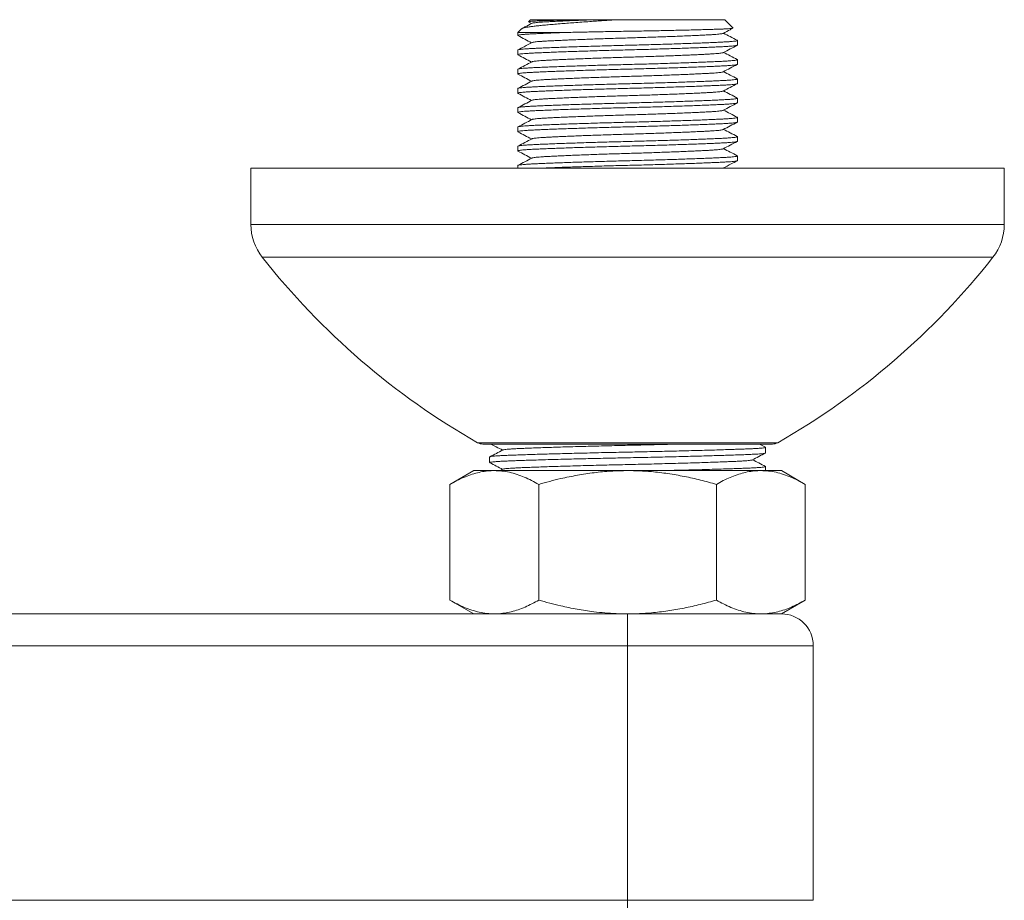
# Model space of a CAD drawing. Units: millimetres. Extents: x -4110 to 6237, y -3616 to 3643.
# Drawn here: x 1261 to 2189, y -626 to 204 of the extents above; entities that cross this region are included whole.
import ezdxf

# ---------------------------------------------------------------- set-up
doc = ezdxf.new("R2010")
doc.units = ezdxf.units.MM
doc.header["$LTSCALE"] = 10

msp = doc.modelspace()

# ---------------------------------------------------------------- linework, layer by layer
at = {"color": 7, "linetype": 'Continuous', "lineweight": 15}
for p, q in [((1734, 194.89), (1730.82, 191.71)), ((1742.82, 203.71), (1740.9, 201.8)), ((1740.93, 201.64), (1743.87, 200.11)), ((1786.97, 203.71), (1742.82, 203.71)), ((1925.82, 203.71), (1824.59, 203.71)), ((1933.71, 195.83), (1925.82, 203.71)), ((1730.82, 191.71), (1730.82, 188.86)), ((1777.67, 191.71), (1730.82, 191.71)), ((1937.82, 179.79), (1937.82, 184.15)), ((1730.82, 175.08), (1730.82, 170.72)), ((1937.82, 161.65), (1937.82, 166.01)), ((1730.82, 156.94), (1730.82, 152.58)), ((1937.82, 143.51), (1937.82, 147.87)), ((1730.82, 138.8), (1730.82, 134.44)), ((1730.82, 120.66), (1730.82, 116.3)), ((1937.82, 125.37), (1937.82, 129.73)), ((1937.82, 107.23), (1937.82, 111.59)), ((1730.82, 102.52), (1730.82, 98.16)), ((1937.82, 89.09), (1937.82, 93.45)), ((1730.82, 84.38), (1730.82, 80.02)), ((1937.82, 70.95), (1937.82, 75.31)), ((1730.82, 66.24), (1730.82, 63.71)), ((1479.32, 63.71), (1479.32, 10.69)), ((1479.32, 63.71), (2189.32, 63.71)), ((1925.43, 63.71), (1924.77, 64.06)), ((2189.32, 10.69), (2189.32, 63.71)), ((1697.82, -196.29), (1970.82, -196.29)), ((1964.19, -199.18), (1958.63, -196.29)), ((1964.32, -204.65), (1964.32, -199.32)), ((1704.32, -208.39), (1704.32, -213.72)), ((1689.32, -221.29), (1666.89, -234.24)), ((1708.75, -221.29), (1689.32, -221.29)), ((1834.32, -221.29), (1708.75, -221.29)), ((1716.77, -219.97), (1714.25, -221.29)), ((1959.89, -221.29), (1834.32, -221.29)), ((1979.32, -221.29), (1959.89, -221.29)), ((1964.32, -221.29), (1964.32, -217.46)), ((2001.75, -234.24), (1979.32, -221.29)), ((1666.89, -234.24), (1666.89, -343.34)), ((1750.6, -234.24), (1750.6, -343.34)), ((1918.04, -234.24), (1918.04, -343.34)), ((2001.75, -234.24), (2001.75, -343.34)), ((1666.89, -343.34), (1689.32, -356.29)), ((1979.32, -356.29), (2001.75, -343.34)), ((1123.37, -356.29), (1834.32, -356.29)), ((1959.89, -356.29), (1834.32, -356.29)), ((1834.32, -356.29), (1979.32, -356.29)), ((1979.32, -356.29), (1959.89, -356.29)), ((2009.32, -626.29), (2009.32, -386.29))]:
    msp.add_line(p, q, dxfattribs=at)
at = {"color": 8, "linetype": 'Continuous', "lineweight": 0}
for p, q in [((1479.32, 10.69), (2189.32, 10.69)), ((1490.04, -20.26), (2178.59, -20.26)), ((1692.86, -194.97), (1975.78, -194.97)), ((1834.32, -356.29), (1834.32, -386.29)), ((1834.32, -386.29), (1182.43, -386.29)), ((1834.32, -386.29), (1834.32, -626.29)), ((2009.32, -386.29), (1834.32, -386.29)), ((1194.32, -626.29), (1834.32, -626.29)), ((1834.32, -626.29), (2009.32, -626.29)), ((1834.32, -626.29), (1834.32, -653.94))]:
    msp.add_line(p, q, dxfattribs=at)
at = {"color": 7, "linetype": 'Continuous', "lineweight": 15}
for centre, radius, start, end in [((1529.32, 10.69), 50, 180, 218.23389), ((2139.32, 10.69), 50, 321.76611, 0), ((2039.89, 412.95), 700, 218.23389, 240.28063), ((1628.75, 412.95), 700, 299.71937, 321.76611), ((1697.82, -186.29), 10, 240.28063, 270), ((1970.82, -186.29), 10, 270, 299.71937), ((1979.32, -386.29), 30, 0, 90)]:
    msp.add_arc(centre, radius, start, end, dxfattribs=at)
for points, knots in [([(1734.04, 194.85), (1734.16, 194.98), (1734.47, 195.28), (1735.79, 195.76), (1737.85, 196.28), (1740.61, 196.8), (1744.06, 197.31), (1748.15, 197.81), (1752.83, 198.28), (1758.12, 198.78), (1764.04, 199.31), (1770.38, 199.84), (1776.98, 200.37), (1783.8, 200.9), (1791.02, 201.44), (1798.1, 201.95), (1804.88, 202.42), (1811.33, 202.85), (1817.91, 203.29), (1822.36, 203.57), (1824.59, 203.71)], [0, 0, 0, 0, 0.041941, 0.102939, 0.162215, 0.221491, 0.28249, 0.343488, 0.40279, 0.462086, 0.523335, 0.584583, 0.640526, 0.696468, 0.754058, 0.811649, 0.858267, 0.904885, 0.952443, 1, 1, 1, 1]), ([(1744.24, 200.3), (1742.03, 199.15), (1738.78, 197.45), (1735.53, 195.76), (1734.49, 195.22)], [0, 0, 0, 0, 0.680182, 1, 1, 1, 1]), ([(1786.97, 203.71), (1784.81, 203.66), (1780.48, 203.55), (1774.36, 203.38), (1768.58, 203.22), (1763.27, 203.06), (1758.5, 202.91), (1754.25, 202.76), (1750.51, 202.62), (1747.34, 202.46), (1744.79, 202.3), (1742.83, 202.14), (1741.54, 201.98), (1740.91, 201.85), (1740.93, 201.78), (1740.94, 201.76)], [0, 0, 0, 0, 0.080052, 0.160104, 0.242482, 0.32486, 0.404912, 0.484964, 0.567301, 0.649637, 0.730532, 0.811426, 0.894617, 0.977808, 1, 1, 1, 1]), ([(1805.07, 203.71), (1802.48, 203.62), (1797.28, 203.44), (1789.86, 203.16), (1782.79, 202.88), (1776.2, 202.6), (1770.19, 202.34), (1764.81, 202.08), (1760.09, 201.84), (1755.96, 201.61), (1752.4, 201.39), (1749.43, 201.15), (1747.05, 200.9), (1745.37, 200.64), (1744.45, 200.44), (1744.33, 200.32), (1744.31, 200.3)], [0, 0, 0, 0, 0.078063, 0.156493, 0.234957, 0.313121, 0.390658, 0.465284, 0.538754, 0.610827, 0.68297, 0.756501, 0.829834, 0.904018, 0.97878, 1, 1, 1, 1]), ([(1933.59, 195.69), (1933.55, 195.66), (1933.44, 195.57), (1932.47, 195.43), (1930.77, 195.27), (1928.36, 195.11), (1925.26, 194.96), (1921.5, 194.81), (1917.16, 194.67), (1912.27, 194.51), (1906.77, 194.36), (1900.73, 194.19), (1894.23, 194.03), (1887.25, 193.86), (1879.81, 193.69), (1872.04, 193.53), (1864.05, 193.36), (1855.85, 193.2), (1847.4, 193.04), (1838.85, 192.89), (1830.33, 192.75), (1821.83, 192.6), (1813.33, 192.45), (1805.3, 192.29), (1797.84, 192.14), (1790.92, 192), (1784.15, 191.86), (1779.83, 191.76), (1777.67, 191.71)], [0, 0, 0, 0, 0.020698, 0.060731, 0.099633, 0.138536, 0.178569, 0.218602, 0.257498, 0.296394, 0.336374, 0.376354, 0.41603, 0.455707, 0.496535, 0.537364, 0.577045, 0.616725, 0.657558, 0.698392, 0.738067, 0.777744, 0.818533, 0.859322, 0.894123, 0.928923, 0.964462, 1, 1, 1, 1]), ([(1805.07, 203.71), (1803.52, 203.71), (1800.42, 203.71), (1795.85, 203.71), (1791.35, 203.71), (1788.43, 203.71), (1786.97, 203.71)], [0, 0, 0, 0, 0.2485704, 0.4971407, 0.7485699, 1, 1, 1, 1]), ([(1824.59, 203.71), (1822.87, 203.71), (1818.69, 203.71), (1812.13, 203.71), (1807.43, 203.71), (1805.07, 203.71)], [0, 0, 0, 0, 0.257264, 0.627294, 1, 1, 1, 1]), ([(1924.4, 190.85), (1926.61, 192), (1929.68, 193.6), (1932.75, 195.2), (1933.61, 195.65)], [0, 0, 0, 0, 0.7199822, 1, 1, 1, 1]), ([(1777.67, 191.71), (1775.66, 191.64), (1771.64, 191.5), (1766.02, 191.29), (1760.29, 191.07), (1754.62, 190.83), (1749.2, 190.59), (1744.47, 190.36), (1740.39, 190.14), (1736.98, 189.9), (1734.26, 189.65), (1732.28, 189.39), (1731.11, 189.12), (1730.67, 188.89), (1730.96, 188.75), (1731.08, 188.69)], [0, 0, 0, 0, 0.067459, 0.134618, 0.201314, 0.285232, 0.367851, 0.4489, 0.530028, 0.612714, 0.695179, 0.7786, 0.862669, 0.947068, 1, 1, 1, 1]), ([(1730.98, 188.69), (1733.19, 187.54), (1737.48, 185.3), (1741.78, 183.06), (1743.87, 181.97)], [0, 0, 0, 0, 0.5143376, 1, 1, 1, 1]), ([(1924.33, 190.85), (1924.3, 190.82), (1924.17, 190.7), (1923.22, 190.5), (1921.48, 190.24), (1919.03, 189.98), (1916.02, 189.74), (1912.47, 189.52), (1908.39, 189.3), (1903.73, 189.06), (1898.46, 188.81), (1892.6, 188.55), (1886.2, 188.28), (1879.34, 188.01), (1872.13, 187.74), (1864.69, 187.47), (1857.11, 187.21), (1849.5, 186.96), (1841.89, 186.73), (1834.27, 186.5), (1826.61, 186.28), (1818.86, 186.03), (1811.11, 185.78), (1803.45, 185.52), (1796.03, 185.25), (1788.92, 184.98), (1782.21, 184.72), (1775.93, 184.45), (1770.11, 184.19), (1764.81, 183.94), (1760.09, 183.7), (1755.96, 183.47), (1752.4, 183.25), (1749.43, 183.01), (1747.05, 182.76), (1745.37, 182.5), (1744.46, 182.3), (1744.33, 182.18), (1744.31, 182.16)], [0, 0, 0, 0, 0.008855, 0.03858, 0.068067, 0.097204, 0.125887, 0.153526, 0.181199, 0.209395, 0.238025, 0.267519, 0.297248, 0.327095, 0.356939, 0.38666, 0.415617, 0.444235, 0.472417, 0.500072, 0.528235, 0.556942, 0.586098, 0.615599, 0.645332, 0.674648, 0.70396, 0.733154, 0.762119, 0.791266, 0.819961, 0.84811, 0.876287, 0.905006, 0.933648, 0.962622, 0.991821, 1, 1, 1, 1]), ([(1937.66, 184.32), (1935.45, 185.47), (1931.15, 187.71), (1926.86, 189.95), (1924.77, 191.04)], [0, 0, 0, 0, 0.514249, 1, 1, 1, 1]), ([(1937.82, 179.79), (1937.74, 179.7), (1937.58, 179.52), (1936.28, 179.25), (1934.25, 178.99), (1931.46, 178.73), (1928, 178.49), (1923.93, 178.27), (1919.25, 178.05), (1913.91, 177.81), (1907.87, 177.56), (1901.15, 177.3), (1893.8, 177.03), (1885.95, 176.76), (1877.68, 176.49), (1869.14, 176.22), (1860.45, 175.96), (1851.73, 175.71), (1843, 175.48), (1834.27, 175.25), (1825.47, 175.03), (1816.59, 174.78), (1807.71, 174.53), (1798.93, 174.27), (1790.41, 174), (1782.26, 173.73), (1774.57, 173.47), (1767.37, 173.2), (1760.69, 172.94), (1754.62, 172.69), (1749.2, 172.45), (1744.47, 172.22), (1740.39, 172), (1736.98, 171.76), (1734.26, 171.51), (1732.28, 171.25), (1731.11, 170.98), (1730.67, 170.75), (1730.96, 170.61), (1731.08, 170.55)], [0, 0, 0, 0, 0.028143, 0.056173, 0.083978, 0.111453, 0.138501, 0.164563, 0.190658, 0.217247, 0.244244, 0.272056, 0.300089, 0.328234, 0.356375, 0.384401, 0.411706, 0.438692, 0.465267, 0.491345, 0.517903, 0.544972, 0.572466, 0.600284, 0.628321, 0.655965, 0.683605, 0.711134, 0.738447, 0.765931, 0.79299, 0.819534, 0.846105, 0.873186, 0.900194, 0.927515, 0.955049, 0.982691, 1, 1, 1, 1]), ([(1730.82, 175.08), (1730.9, 175.17), (1731.06, 175.35), (1732.35, 175.62), (1734.38, 175.88), (1737.18, 176.13), (1740.64, 176.37), (1744.71, 176.6), (1749.39, 176.82), (1754.73, 177.06), (1760.77, 177.31), (1767.49, 177.57), (1774.84, 177.84), (1782.69, 178.11), (1790.96, 178.38), (1799.5, 178.65), (1808.18, 178.9), (1816.91, 179.15), (1825.64, 179.39), (1834.37, 179.61), (1843.16, 179.84), (1852.05, 180.08), (1860.93, 180.33), (1869.71, 180.6), (1878.23, 180.86), (1886.38, 181.13), (1894.07, 181.4), (1901.27, 181.66), (1907.95, 181.92), (1914.02, 182.17), (1919.43, 182.42), (1924.17, 182.64), (1928.25, 182.87), (1931.66, 183.11), (1934.37, 183.36), (1936.35, 183.62), (1937.53, 183.88), (1937.97, 184.11), (1937.68, 184.26), (1937.56, 184.32)], [0, 0, 0, 0, 0.028143, 0.056173, 0.083978, 0.111454, 0.138501, 0.164564, 0.190659, 0.217247, 0.244244, 0.272056, 0.30009, 0.328235, 0.356377, 0.384402, 0.411707, 0.438693, 0.465268, 0.491347, 0.517904, 0.544974, 0.572467, 0.600286, 0.628324, 0.655967, 0.683607, 0.711136, 0.738449, 0.765934, 0.792992, 0.819537, 0.846107, 0.873188, 0.900197, 0.927518, 0.955052, 0.982694, 1, 1, 1, 1]), ([(1744.24, 182.16), (1741.75, 180.86), (1737.33, 178.56), (1732.91, 176.25), (1730.98, 175.25)], [0, 0, 0, 0, 0.562502, 1, 1, 1, 1]), ([(1924.4, 172.71), (1926.61, 173.86), (1931.03, 176.16), (1935.45, 178.47), (1937.66, 179.62)], [0, 0, 0, 0, 0.499946, 1, 1, 1, 1]), ([(1730.98, 170.55), (1733.19, 169.4), (1737.48, 167.16), (1741.78, 164.92), (1743.87, 163.83)], [0, 0, 0, 0, 0.514315, 1, 1, 1, 1]), ([(1924.33, 172.71), (1924.3, 172.68), (1924.17, 172.56), (1923.22, 172.36), (1921.48, 172.1), (1919.03, 171.84), (1916.02, 171.6), (1912.47, 171.38), (1908.39, 171.16), (1903.73, 170.92), (1898.46, 170.67), (1892.6, 170.41), (1886.2, 170.14), (1879.34, 169.87), (1872.13, 169.6), (1864.69, 169.33), (1857.11, 169.07), (1849.5, 168.82), (1841.89, 168.59), (1834.27, 168.36), (1826.61, 168.14), (1818.86, 167.89), (1811.11, 167.64), (1803.45, 167.38), (1796.03, 167.11), (1788.92, 166.84), (1782.21, 166.58), (1775.93, 166.31), (1770.11, 166.05), (1764.81, 165.8), (1760.09, 165.56), (1755.96, 165.33), (1752.4, 165.11), (1749.43, 164.87), (1747.05, 164.62), (1745.37, 164.36), (1744.46, 164.16), (1744.34, 164.05), (1744.31, 164.02)], [0, 0, 0, 0, 0.00892, 0.038652, 0.068147, 0.097291, 0.125981, 0.153627, 0.181307, 0.20951, 0.238147, 0.267649, 0.297385, 0.32724, 0.357092, 0.38682, 0.415784, 0.444409, 0.472598, 0.50026, 0.528431, 0.557145, 0.586308, 0.615816, 0.645557, 0.67488, 0.7042, 0.733401, 0.762374, 0.791528, 0.82023, 0.848386, 0.876571, 0.905296, 0.933945, 0.962927, 0.992133, 1, 1, 1, 1]), ([(1937.69, 166.16), (1935.48, 167.31), (1931.17, 169.56), (1926.87, 171.8), (1924.77, 172.9)], [0, 0, 0, 0, 0.513238, 1, 1, 1, 1]), ([(1937.82, 161.65), (1937.74, 161.56), (1937.58, 161.38), (1936.28, 161.11), (1934.25, 160.85), (1931.46, 160.59), (1928, 160.35), (1923.93, 160.13), (1919.25, 159.91), (1913.91, 159.67), (1907.87, 159.42), (1901.15, 159.16), (1893.8, 158.89), (1885.95, 158.62), (1877.68, 158.35), (1869.14, 158.08), (1860.45, 157.82), (1851.73, 157.57), (1843, 157.34), (1834.27, 157.11), (1825.47, 156.89), (1816.59, 156.64), (1807.71, 156.39), (1798.93, 156.13), (1790.41, 155.86), (1782.26, 155.59), (1774.57, 155.33), (1767.37, 155.06), (1760.69, 154.8), (1754.62, 154.55), (1749.2, 154.31), (1744.47, 154.08), (1740.39, 153.86), (1736.98, 153.62), (1734.26, 153.37), (1732.28, 153.11), (1731.11, 152.84), (1730.67, 152.61), (1730.96, 152.47), (1731.08, 152.41)], [0, 0, 0, 0, 0.028144, 0.056174, 0.083979, 0.111455, 0.138502, 0.164566, 0.190661, 0.217249, 0.244247, 0.272059, 0.300093, 0.328238, 0.35638, 0.384406, 0.411711, 0.438698, 0.465273, 0.491352, 0.51791, 0.54498, 0.572473, 0.600292, 0.62833, 0.655973, 0.683614, 0.711143, 0.738457, 0.765941, 0.793, 0.819545, 0.846116, 0.873197, 0.900206, 0.927528, 0.955062, 0.982704, 1, 1, 1, 1]), ([(1730.82, 156.94), (1730.9, 157.03), (1731.06, 157.21), (1732.35, 157.48), (1734.38, 157.74), (1737.18, 157.99), (1740.64, 158.23), (1744.71, 158.46), (1749.39, 158.68), (1754.73, 158.92), (1760.77, 159.17), (1767.49, 159.43), (1774.84, 159.7), (1782.69, 159.97), (1790.96, 160.24), (1799.5, 160.51), (1808.18, 160.76), (1816.91, 161.01), (1825.64, 161.25), (1834.37, 161.47), (1843.16, 161.7), (1852.05, 161.94), (1860.93, 162.19), (1869.71, 162.46), (1878.23, 162.72), (1886.38, 162.99), (1894.07, 163.26), (1901.27, 163.52), (1907.95, 163.78), (1914.02, 164.03), (1919.43, 164.28), (1924.17, 164.5), (1928.25, 164.73), (1931.66, 164.97), (1934.37, 165.22), (1936.35, 165.48), (1937.53, 165.74), (1937.97, 165.97), (1937.69, 166.11), (1937.58, 166.16)], [0, 0, 0, 0, 0.028184, 0.056255, 0.0841, 0.111616, 0.138702, 0.164803, 0.190936, 0.217563, 0.2446, 0.272452, 0.300526, 0.328712, 0.356895, 0.384961, 0.412306, 0.439331, 0.465945, 0.492061, 0.518657, 0.545766, 0.5733, 0.601159, 0.629237, 0.65692, 0.684601, 0.71217, 0.739523, 0.767047, 0.794145, 0.820728, 0.847338, 0.874458, 0.901506, 0.928867, 0.956441, 0.984123, 1, 1, 1, 1]), ([(1744.24, 164.02), (1742.03, 162.87), (1737.61, 160.57), (1733.2, 158.26), (1730.99, 157.11)], [0, 0, 0, 0, 0.499955, 1, 1, 1, 1]), ([(1924.41, 154.57), (1926.61, 155.72), (1931.03, 158.02), (1935.45, 160.33), (1937.66, 161.48)], [0, 0, 0, 0, 0.4999512, 1, 1, 1, 1]), ([(1730.98, 152.41), (1733.19, 151.26), (1737.48, 149.02), (1741.78, 146.78), (1743.87, 145.69)], [0, 0, 0, 0, 0.514296, 1, 1, 1, 1]), ([(1924.33, 154.57), (1924.3, 154.54), (1924.17, 154.42), (1923.22, 154.22), (1921.48, 153.96), (1919.03, 153.7), (1916.02, 153.46), (1912.47, 153.24), (1908.39, 153.02), (1903.73, 152.78), (1898.46, 152.53), (1892.6, 152.27), (1886.2, 152), (1879.34, 151.73), (1872.13, 151.46), (1864.69, 151.19), (1857.11, 150.93), (1849.5, 150.68), (1841.89, 150.45), (1834.27, 150.22), (1826.61, 150), (1818.86, 149.75), (1811.11, 149.5), (1803.45, 149.24), (1796.03, 148.97), (1788.92, 148.7), (1782.21, 148.44), (1775.93, 148.17), (1770.11, 147.91), (1764.81, 147.66), (1760.09, 147.42), (1755.96, 147.19), (1752.4, 146.97), (1749.43, 146.73), (1747.05, 146.48), (1745.37, 146.22), (1744.46, 146.02), (1744.34, 145.91), (1744.31, 145.88)], [0, 0, 0, 0, 0.008961, 0.038696, 0.068193, 0.097339, 0.126032, 0.15368, 0.181362, 0.209568, 0.238207, 0.267711, 0.29745, 0.327308, 0.357162, 0.386893, 0.415859, 0.444487, 0.472678, 0.500342, 0.528515, 0.557231, 0.586397, 0.615908, 0.645652, 0.674977, 0.704299, 0.733503, 0.762478, 0.791634, 0.820339, 0.848498, 0.876684, 0.905412, 0.934064, 0.963047, 0.992257, 1, 1, 1, 1]), ([(1937.68, 148.02), (1935.47, 149.17), (1931.17, 151.42), (1926.86, 153.66), (1924.77, 154.76)], [0, 0, 0, 0, 0.513284, 1, 1, 1, 1]), ([(1937.82, 143.51), (1937.74, 143.42), (1937.58, 143.24), (1936.28, 142.97), (1934.25, 142.71), (1931.46, 142.45), (1928, 142.21), (1923.93, 141.99), (1919.25, 141.77), (1913.91, 141.53), (1907.87, 141.28), (1901.15, 141.02), (1893.8, 140.75), (1885.95, 140.48), (1877.68, 140.21), (1869.14, 139.94), (1860.45, 139.68), (1851.73, 139.43), (1843, 139.2), (1834.27, 138.97), (1825.47, 138.75), (1816.59, 138.5), (1807.71, 138.25), (1798.93, 137.99), (1790.41, 137.72), (1782.26, 137.45), (1774.57, 137.19), (1767.37, 136.92), (1760.69, 136.66), (1754.62, 136.41), (1749.2, 136.17), (1744.47, 135.94), (1740.39, 135.72), (1736.98, 135.48), (1734.26, 135.23), (1732.28, 134.97), (1731.11, 134.7), (1730.67, 134.47), (1730.96, 134.33), (1731.08, 134.27)], [0, 0, 0, 0, 0.028143, 0.056173, 0.083979, 0.111454, 0.138502, 0.164565, 0.19066, 0.217249, 0.244246, 0.272059, 0.300093, 0.328237, 0.356379, 0.384405, 0.41171, 0.438697, 0.465272, 0.491351, 0.517908, 0.544978, 0.572472, 0.600291, 0.628328, 0.655972, 0.683612, 0.711142, 0.738455, 0.76594, 0.792999, 0.819543, 0.846114, 0.873195, 0.900204, 0.927525, 0.95506, 0.982702, 1, 1, 1, 1]), ([(1730.82, 138.8), (1730.9, 138.89), (1731.06, 139.07), (1732.35, 139.34), (1734.38, 139.6), (1737.18, 139.85), (1740.64, 140.09), (1744.71, 140.32), (1749.39, 140.54), (1754.73, 140.78), (1760.77, 141.03), (1767.49, 141.29), (1774.84, 141.56), (1782.69, 141.83), (1790.96, 142.1), (1799.5, 142.37), (1808.18, 142.62), (1816.91, 142.87), (1825.64, 143.11), (1834.37, 143.33), (1843.16, 143.56), (1852.05, 143.8), (1860.93, 144.05), (1869.71, 144.32), (1878.23, 144.58), (1886.38, 144.85), (1894.07, 145.12), (1901.27, 145.38), (1907.95, 145.64), (1914.02, 145.89), (1919.43, 146.14), (1924.17, 146.36), (1928.25, 146.59), (1931.66, 146.83), (1934.37, 147.08), (1936.35, 147.34), (1937.53, 147.6), (1937.97, 147.83), (1937.69, 147.97), (1937.58, 148.02)], [0, 0, 0, 0, 0.02818, 0.056247, 0.084089, 0.111601, 0.138684, 0.164781, 0.19091, 0.217534, 0.244567, 0.272415, 0.300486, 0.328667, 0.356847, 0.384909, 0.41225, 0.439272, 0.465882, 0.491995, 0.518587, 0.545693, 0.573222, 0.601078, 0.629152, 0.656832, 0.684508, 0.712074, 0.739423, 0.766944, 0.794038, 0.820618, 0.847223, 0.87434, 0.901384, 0.928741, 0.956312, 0.98399, 1, 1, 1, 1]), ([(1744.25, 145.88), (1742.04, 144.73), (1737.62, 142.43), (1733.2, 140.12), (1730.99, 138.97)], [0, 0, 0, 0, 0.499948, 1, 1, 1, 1]), ([(1924.41, 136.43), (1926.61, 137.58), (1931.03, 139.89), (1935.45, 142.19), (1937.66, 143.34)], [0, 0, 0, 0, 0.499955, 1, 1, 1, 1]), ([(1730.98, 134.27), (1733.19, 133.12), (1737.48, 130.88), (1741.78, 128.64), (1743.87, 127.55)], [0, 0, 0, 0, 0.514287, 1, 1, 1, 1]), ([(1924.33, 136.43), (1924.3, 136.4), (1924.17, 136.28), (1923.22, 136.08), (1921.48, 135.82), (1919.03, 135.56), (1916.02, 135.32), (1912.47, 135.1), (1908.39, 134.88), (1903.73, 134.64), (1898.46, 134.39), (1892.6, 134.13), (1886.2, 133.86), (1879.34, 133.59), (1872.13, 133.32), (1864.69, 133.05), (1857.11, 132.79), (1849.5, 132.54), (1841.89, 132.31), (1834.27, 132.08), (1826.61, 131.86), (1818.86, 131.61), (1811.11, 131.36), (1803.45, 131.1), (1796.03, 130.83), (1788.92, 130.56), (1782.21, 130.3), (1775.93, 130.03), (1770.11, 129.77), (1764.81, 129.52), (1760.09, 129.28), (1755.96, 129.05), (1752.4, 128.83), (1749.43, 128.59), (1747.05, 128.34), (1745.37, 128.08), (1744.46, 127.88), (1744.34, 127.77), (1744.31, 127.74)], [0, 0, 0, 0, 0.008973, 0.038701, 0.06819, 0.097329, 0.126015, 0.153656, 0.181331, 0.209529, 0.238161, 0.267658, 0.29739, 0.327239, 0.357086, 0.386809, 0.415768, 0.444389, 0.472573, 0.50023, 0.528396, 0.557105, 0.586263, 0.615767, 0.645503, 0.674821, 0.704135, 0.733332, 0.762299, 0.791448, 0.820145, 0.848297, 0.876476, 0.905197, 0.933842, 0.962818, 0.99202, 1, 1, 1, 1]), ([(1937.68, 129.89), (1935.47, 131.04), (1931.17, 133.28), (1926.86, 135.53), (1924.77, 136.62)], [0, 0, 0, 0, 0.513524, 1, 1, 1, 1]), ([(1937.82, 125.37), (1937.74, 125.28), (1937.58, 125.1), (1936.28, 124.83), (1934.25, 124.57), (1931.46, 124.31), (1928, 124.07), (1923.93, 123.85), (1919.25, 123.63), (1913.91, 123.39), (1907.87, 123.14), (1901.15, 122.88), (1893.8, 122.61), (1885.95, 122.34), (1877.68, 122.07), (1869.14, 121.8), (1860.45, 121.54), (1851.73, 121.29), (1843, 121.06), (1834.27, 120.83), (1825.47, 120.61), (1816.59, 120.36), (1807.71, 120.11), (1798.93, 119.85), (1790.41, 119.58), (1782.26, 119.31), (1774.57, 119.05), (1767.37, 118.78), (1760.69, 118.52), (1754.62, 118.27), (1749.2, 118.03), (1744.47, 117.8), (1740.39, 117.58), (1736.98, 117.34), (1734.26, 117.09), (1732.28, 116.83), (1731.11, 116.56), (1730.67, 116.33), (1730.96, 116.19), (1731.08, 116.13)], [0, 0, 0, 0, 0.028143, 0.056172, 0.083977, 0.111452, 0.138499, 0.164562, 0.190656, 0.217244, 0.244241, 0.272053, 0.300086, 0.32823, 0.356372, 0.384397, 0.411702, 0.438688, 0.465262, 0.49134, 0.517898, 0.544967, 0.57246, 0.600278, 0.628315, 0.655958, 0.683598, 0.711127, 0.73844, 0.765924, 0.792982, 0.819526, 0.846096, 0.873177, 0.900185, 0.927506, 0.95504, 0.982681, 1, 1, 1, 1]), ([(1730.82, 120.66), (1730.9, 120.75), (1731.06, 120.93), (1732.35, 121.2), (1734.38, 121.46), (1737.18, 121.71), (1740.64, 121.95), (1744.71, 122.18), (1749.39, 122.4), (1754.73, 122.64), (1760.77, 122.89), (1767.49, 123.15), (1774.84, 123.42), (1782.69, 123.69), (1790.96, 123.96), (1799.5, 124.23), (1808.18, 124.48), (1816.91, 124.73), (1825.64, 124.97), (1834.37, 125.19), (1843.16, 125.42), (1852.05, 125.66), (1860.93, 125.91), (1869.71, 126.18), (1878.23, 126.44), (1886.38, 126.71), (1894.07, 126.98), (1901.27, 127.24), (1907.95, 127.5), (1914.02, 127.75), (1919.43, 128), (1924.17, 128.22), (1928.25, 128.45), (1931.66, 128.69), (1934.37, 128.94), (1936.35, 129.2), (1937.53, 129.46), (1937.97, 129.69), (1937.68, 129.83), (1937.58, 129.89)], [0, 0, 0, 0, 0.028169, 0.056223, 0.084054, 0.111554, 0.138626, 0.164712, 0.19083, 0.217442, 0.244464, 0.272301, 0.30036, 0.32853, 0.356697, 0.384748, 0.412077, 0.439088, 0.465686, 0.491789, 0.51837, 0.545464, 0.572982, 0.600826, 0.628888, 0.656556, 0.684221, 0.711775, 0.739113, 0.766622, 0.793705, 0.820274, 0.846868, 0.873973, 0.901006, 0.928352, 0.955911, 0.983577, 1, 1, 1, 1]), ([(1744.24, 127.74), (1742.03, 126.59), (1737.61, 124.28), (1733.19, 121.98), (1730.98, 120.83)], [0, 0, 0, 0, 0.499951, 1, 1, 1, 1]), ([(1924.41, 118.29), (1926.61, 119.44), (1931.03, 121.74), (1935.45, 124.05), (1937.66, 125.2)], [0, 0, 0, 0, 0.499952, 1, 1, 1, 1]), ([(1730.82, 102.52), (1730.9, 102.61), (1731.06, 102.79), (1732.35, 103.06), (1734.38, 103.32), (1737.18, 103.57), (1740.64, 103.81), (1744.71, 104.04), (1749.39, 104.26), (1754.73, 104.5), (1760.77, 104.75), (1767.49, 105.01), (1774.84, 105.28), (1782.69, 105.55), (1790.96, 105.82), (1799.5, 106.09), (1808.18, 106.34), (1816.91, 106.59), (1825.64, 106.83), (1834.37, 107.05), (1843.16, 107.28), (1852.05, 107.52), (1860.93, 107.77), (1869.71, 108.04), (1878.23, 108.3), (1886.38, 108.57), (1894.07, 108.84), (1901.27, 109.1), (1907.95, 109.36), (1914.02, 109.61), (1919.43, 109.86), (1924.17, 110.08), (1928.25, 110.31), (1931.66, 110.55), (1934.37, 110.8), (1936.35, 111.06), (1937.53, 111.32), (1937.97, 111.55), (1937.68, 111.7), (1937.56, 111.75)], [0, 0, 0, 0, 0.028149, 0.056184, 0.083994, 0.111475, 0.138527, 0.164595, 0.190695, 0.217288, 0.244291, 0.272108, 0.300147, 0.328297, 0.356444, 0.384475, 0.411785, 0.438776, 0.465356, 0.49144, 0.518002, 0.545077, 0.572575, 0.600399, 0.628442, 0.65609, 0.683736, 0.71127, 0.738589, 0.766078, 0.793142, 0.819691, 0.846267, 0.873353, 0.900367, 0.927693, 0.955232, 0.982879, 1, 1, 1, 1]), ([(1730.98, 116.13), (1733.19, 114.98), (1737.48, 112.74), (1741.78, 110.5), (1743.87, 109.41)], [0, 0, 0, 0, 0.514294, 1, 1, 1, 1]), ([(1924.33, 118.29), (1924.3, 118.26), (1924.17, 118.14), (1923.22, 117.94), (1921.48, 117.68), (1919.03, 117.42), (1916.02, 117.18), (1912.47, 116.96), (1908.39, 116.74), (1903.73, 116.5), (1898.46, 116.25), (1892.6, 115.99), (1886.2, 115.72), (1879.34, 115.45), (1872.13, 115.18), (1864.69, 114.91), (1857.11, 114.65), (1849.5, 114.4), (1841.89, 114.17), (1834.27, 113.94), (1826.61, 113.72), (1818.86, 113.47), (1811.11, 113.22), (1803.45, 112.96), (1796.03, 112.69), (1788.92, 112.42), (1782.21, 112.16), (1775.93, 111.89), (1770.11, 111.63), (1764.81, 111.38), (1760.09, 111.14), (1755.96, 110.91), (1752.4, 110.69), (1749.43, 110.45), (1747.05, 110.2), (1745.37, 109.94), (1744.46, 109.74), (1744.34, 109.63), (1744.31, 109.6)], [0, 0, 0, 0, 0.00896, 0.038685, 0.068172, 0.097309, 0.125992, 0.153631, 0.181304, 0.2095, 0.238131, 0.267625, 0.297354, 0.327202, 0.357046, 0.386767, 0.415724, 0.444342, 0.472524, 0.500179, 0.528343, 0.55705, 0.586206, 0.615707, 0.645441, 0.674757, 0.704069, 0.733263, 0.762229, 0.791375, 0.820071, 0.84822, 0.876397, 0.905116, 0.933758, 0.962732, 0.991932, 1, 1, 1, 1]), ([(1937.66, 111.75), (1935.46, 112.91), (1931.16, 115.15), (1926.86, 117.39), (1924.77, 118.48)], [0, 0, 0, 0, 0.513986, 1, 1, 1, 1]), ([(1937.82, 107.23), (1937.74, 107.14), (1937.58, 106.96), (1936.28, 106.69), (1934.25, 106.43), (1931.46, 106.17), (1928, 105.93), (1923.93, 105.71), (1919.25, 105.49), (1913.91, 105.25), (1907.87, 105), (1901.15, 104.74), (1893.8, 104.47), (1885.95, 104.2), (1877.68, 103.93), (1869.14, 103.66), (1860.45, 103.4), (1851.73, 103.15), (1843, 102.92), (1834.27, 102.69), (1825.47, 102.47), (1816.59, 102.22), (1807.71, 101.97), (1798.93, 101.71), (1790.41, 101.44), (1782.26, 101.17), (1774.57, 100.91), (1767.37, 100.64), (1760.69, 100.38), (1754.62, 100.13), (1749.2, 99.89), (1744.47, 99.66), (1740.39, 99.44), (1736.98, 99.2), (1734.26, 98.95), (1732.28, 98.69), (1731.11, 98.42), (1730.67, 98.19), (1730.96, 98.05), (1731.08, 97.99)], [0, 0, 0, 0, 0.028142, 0.05617, 0.083974, 0.111447, 0.138493, 0.164555, 0.190649, 0.217235, 0.244231, 0.272042, 0.300074, 0.328217, 0.356357, 0.384381, 0.411685, 0.43867, 0.465243, 0.49132, 0.517876, 0.544944, 0.572436, 0.600253, 0.628289, 0.655931, 0.683569, 0.711097, 0.738409, 0.765892, 0.792949, 0.819492, 0.846061, 0.873141, 0.900148, 0.927468, 0.955, 0.98264, 1, 1, 1, 1]), ([(1744.24, 109.6), (1742.03, 108.45), (1737.61, 106.14), (1733.19, 103.84), (1730.98, 102.69)], [0, 0, 0, 0, 0.499948, 1, 1, 1, 1]), ([(1924.4, 100.15), (1926.61, 101.3), (1931.03, 103.6), (1935.45, 105.91), (1937.66, 107.06)], [0, 0, 0, 0, 0.499954, 1, 1, 1, 1]), ([(1730.82, 84.38), (1730.9, 84.47), (1731.06, 84.65), (1732.35, 84.92), (1734.38, 85.18), (1737.18, 85.43), (1740.64, 85.67), (1744.71, 85.9), (1749.39, 86.12), (1754.73, 86.36), (1760.77, 86.61), (1767.49, 86.87), (1774.84, 87.14), (1782.69, 87.41), (1790.96, 87.68), (1799.5, 87.95), (1808.18, 88.2), (1816.91, 88.45), (1825.64, 88.69), (1834.37, 88.91), (1843.16, 89.14), (1852.05, 89.38), (1860.93, 89.64), (1869.71, 89.9), (1878.23, 90.16), (1886.38, 90.43), (1894.07, 90.7), (1901.27, 90.96), (1907.95, 91.22), (1914.02, 91.47), (1919.43, 91.72), (1924.17, 91.94), (1928.25, 92.17), (1931.66, 92.41), (1934.37, 92.66), (1936.35, 92.92), (1937.53, 93.18), (1937.97, 93.42), (1937.68, 93.56), (1937.56, 93.62)], [0, 0, 0, 0, 0.02814, 0.056167, 0.083969, 0.111442, 0.138487, 0.164547, 0.190639, 0.217225, 0.244219, 0.272028, 0.300059, 0.3282, 0.356339, 0.384362, 0.411664, 0.438648, 0.46522, 0.491296, 0.51785, 0.544917, 0.572408, 0.600223, 0.628258, 0.655898, 0.683535, 0.711062, 0.738372, 0.765854, 0.79291, 0.819451, 0.846019, 0.873098, 0.900103, 0.927421, 0.954953, 0.982591, 1, 1, 1, 1]), ([(1730.98, 97.99), (1733.19, 96.84), (1737.49, 94.6), (1741.78, 92.36), (1743.87, 91.27)], [0, 0, 0, 0, 0.514312, 1, 1, 1, 1]), ([(1924.33, 100.15), (1924.3, 100.12), (1924.17, 100), (1923.22, 99.8), (1921.48, 99.54), (1919.03, 99.28), (1916.02, 99.04), (1912.47, 98.82), (1908.39, 98.6), (1903.73, 98.36), (1898.46, 98.11), (1892.6, 97.85), (1886.2, 97.58), (1879.34, 97.31), (1872.13, 97.04), (1864.69, 96.77), (1857.11, 96.51), (1849.5, 96.26), (1841.89, 96.03), (1834.27, 95.8), (1826.61, 95.58), (1818.86, 95.33), (1811.11, 95.08), (1803.45, 94.82), (1796.03, 94.55), (1788.92, 94.28), (1782.21, 94.02), (1775.93, 93.75), (1770.11, 93.49), (1764.81, 93.24), (1760.09, 93), (1755.96, 92.77), (1752.4, 92.55), (1749.43, 92.31), (1747.05, 92.06), (1745.37, 91.8), (1744.45, 91.6), (1744.33, 91.48), (1744.31, 91.46)], [0, 0, 0, 0, 0.008915, 0.038634, 0.068115, 0.097246, 0.125923, 0.153556, 0.181222, 0.209413, 0.238037, 0.267525, 0.297248, 0.327089, 0.356926, 0.386641, 0.415592, 0.444204, 0.47238, 0.500029, 0.528187, 0.556887, 0.586037, 0.615532, 0.645259, 0.674569, 0.703874, 0.733063, 0.762022, 0.791162, 0.819851, 0.847995, 0.876166, 0.904879, 0.933514, 0.962482, 0.991676, 1, 1, 1, 1]), ([(1937.66, 93.62), (1935.45, 94.77), (1931.15, 97.01), (1926.86, 99.25), (1924.77, 100.34)], [0, 0, 0, 0, 0.514401, 1, 1, 1, 1]), ([(1937.82, 89.09), (1937.74, 89), (1937.58, 88.82), (1936.28, 88.55), (1934.25, 88.29), (1931.46, 88.03), (1928, 87.79), (1923.93, 87.57), (1919.25, 87.35), (1913.91, 87.11), (1907.87, 86.86), (1901.15, 86.6), (1893.8, 86.33), (1885.95, 86.06), (1877.68, 85.79), (1869.14, 85.52), (1860.45, 85.26), (1851.73, 85.01), (1843, 84.78), (1834.27, 84.55), (1825.47, 84.33), (1816.59, 84.08), (1807.71, 83.83), (1798.93, 83.57), (1790.41, 83.3), (1782.26, 83.03), (1774.57, 82.77), (1767.37, 82.5), (1760.69, 82.24), (1754.62, 81.99), (1749.2, 81.75), (1744.47, 81.52), (1740.39, 81.3), (1736.98, 81.06), (1734.26, 80.81), (1732.28, 80.55), (1731.11, 80.28), (1730.67, 80.05), (1730.96, 79.91), (1731.08, 79.85)], [0, 0, 0, 0, 0.02814, 0.056166, 0.083968, 0.11144, 0.138485, 0.164544, 0.190636, 0.217221, 0.244215, 0.272024, 0.300054, 0.328196, 0.356334, 0.384356, 0.411658, 0.438641, 0.465213, 0.491288, 0.517843, 0.544909, 0.572399, 0.600214, 0.628249, 0.655889, 0.683525, 0.711051, 0.738361, 0.765842, 0.792898, 0.819439, 0.846007, 0.873084, 0.90009, 0.927408, 0.954938, 0.982577, 1, 1, 1, 1]), ([(1744.23, 91.46), (1742.03, 90.31), (1737.61, 88), (1733.19, 85.7), (1730.98, 84.54)], [0, 0, 0, 0, 0.49995, 1, 1, 1, 1]), ([(1924.4, 82.01), (1926.61, 83.16), (1931.03, 85.46), (1935.45, 87.77), (1937.66, 88.92)], [0, 0, 0, 0, 0.4999538, 1, 1, 1, 1]), ([(1730.82, 66.24), (1730.9, 66.33), (1731.06, 66.51), (1732.35, 66.78), (1734.38, 67.04), (1737.18, 67.29), (1740.64, 67.53), (1744.71, 67.76), (1749.39, 67.98), (1754.73, 68.22), (1760.77, 68.47), (1767.49, 68.73), (1774.84, 69), (1782.69, 69.27), (1790.96, 69.54), (1799.5, 69.81), (1808.18, 70.06), (1816.91, 70.31), (1825.64, 70.55), (1834.37, 70.77), (1843.16, 71), (1852.05, 71.24), (1860.93, 71.5), (1869.71, 71.76), (1878.23, 72.02), (1886.38, 72.29), (1894.07, 72.56), (1901.27, 72.82), (1907.95, 73.08), (1914.02, 73.33), (1919.43, 73.58), (1924.17, 73.8), (1928.25, 74.03), (1931.66, 74.27), (1934.37, 74.52), (1936.35, 74.78), (1937.53, 75.04), (1937.97, 75.27), (1937.68, 75.42), (1937.56, 75.48)], [0, 0, 0, 0, 0.028143, 0.056173, 0.083978, 0.111453, 0.1385, 0.164563, 0.190658, 0.217246, 0.244243, 0.272055, 0.300088, 0.328232, 0.356374, 0.3844, 0.411704, 0.438691, 0.465265, 0.491344, 0.517901, 0.544971, 0.572464, 0.600282, 0.628319, 0.655962, 0.683602, 0.711131, 0.738444, 0.765929, 0.792987, 0.819531, 0.846102, 0.873183, 0.900191, 0.927512, 0.955046, 0.982687, 1, 1, 1, 1]), ([(1730.98, 79.85), (1733.19, 78.7), (1737.49, 76.46), (1741.78, 74.22), (1743.87, 73.13)], [0, 0, 0, 0, 0.514345, 1, 1, 1, 1]), ([(1924.33, 82.01), (1924.3, 81.98), (1924.17, 81.86), (1923.22, 81.66), (1921.48, 81.4), (1919.03, 81.14), (1916.02, 80.9), (1912.47, 80.68), (1908.39, 80.46), (1903.73, 80.22), (1898.46, 79.97), (1892.6, 79.71), (1886.2, 79.44), (1879.34, 79.17), (1872.13, 78.9), (1864.69, 78.63), (1857.11, 78.37), (1849.5, 78.12), (1841.89, 77.89), (1834.27, 77.66), (1826.61, 77.44), (1818.86, 77.19), (1811.11, 76.94), (1803.45, 76.68), (1796.03, 76.41), (1788.92, 76.14), (1782.21, 75.88), (1775.93, 75.61), (1770.11, 75.35), (1764.81, 75.1), (1760.09, 74.86), (1755.96, 74.63), (1752.4, 74.41), (1749.43, 74.17), (1747.05, 73.92), (1745.37, 73.66), (1744.45, 73.46), (1744.33, 73.34), (1744.31, 73.32)], [0, 0, 0, 0, 0.008841, 0.038559, 0.068039, 0.097168, 0.125845, 0.153477, 0.181142, 0.209332, 0.237955, 0.267442, 0.297164, 0.327004, 0.356841, 0.386554, 0.415504, 0.444115, 0.47229, 0.499939, 0.528095, 0.556795, 0.585944, 0.615438, 0.645164, 0.674473, 0.703777, 0.732965, 0.761923, 0.791063, 0.819751, 0.847893, 0.876063, 0.904775, 0.93341, 0.962377, 0.991569, 1, 1, 1, 1]), ([(1937.66, 75.48), (1935.45, 76.63), (1931.15, 78.87), (1926.86, 81.11), (1924.77, 82.2)], [0, 0, 0, 0, 0.514315, 1, 1, 1, 1]), ([(1744.23, 73.32), (1742.02, 72.17), (1737.6, 69.86), (1733.18, 67.56), (1730.97, 66.4)], [0, 0, 0, 0, 0.499954, 1, 1, 1, 1]), ([(1937.82, 70.95), (1937.74, 70.86), (1937.58, 70.68), (1936.28, 70.41), (1934.25, 70.15), (1931.46, 69.89), (1928, 69.65), (1923.93, 69.43), (1919.25, 69.21), (1913.91, 68.97), (1907.87, 68.72), (1901.15, 68.46), (1893.8, 68.19), (1885.95, 67.92), (1877.68, 67.65), (1869.14, 67.38), (1860.45, 67.12), (1851.73, 66.87), (1843, 66.64), (1834.27, 66.41), (1825.47, 66.19), (1816.59, 65.94), (1807.71, 65.69), (1798.93, 65.43), (1790.41, 65.16), (1782.26, 64.89), (1774.57, 64.63), (1767.36, 64.36), (1760.71, 64.1), (1755.41, 63.89), (1752.59, 63.76), (1751.56, 63.71)], [0, 0, 0, 0, 0.0360084, 0.0718716, 0.1074476, 0.1426015, 0.1772079, 0.2105547, 0.2439423, 0.2779612, 0.3125035, 0.3480879, 0.3839563, 0.4199663, 0.455973, 0.4918309, 0.5267669, 0.5612951, 0.5952966, 0.6286633, 0.6626428, 0.697278, 0.7324548, 0.7680477, 0.8039208, 0.8392896, 0.8746541, 0.909877, 0.9448234, 0.9799889, 1, 1, 1, 1]), ([(1924.4, 63.87), (1926.89, 65.16), (1931.31, 67.47), (1935.72, 69.77), (1937.66, 70.78)], [0, 0, 0, 0, 0.562506, 1, 1, 1, 1]), ([(1924.33, 63.87), (1924.31, 63.84), (1924.28, 63.79), (1924.04, 63.74), (1923.92, 63.71)], [0, 0, 0, 0, 0.5181214, 1, 1, 1, 1]), ([(1704.32, -208.39), (1704.39, -208.31), (1704.53, -208.16), (1705.66, -207.94), (1707.45, -207.72), (1709.92, -207.5), (1713.03, -207.29), (1716.95, -207.08), (1721.77, -206.87), (1727.64, -206.65), (1734.35, -206.41), (1741.5, -206.17), (1748.94, -205.94), (1756.48, -205.72), (1764.49, -205.49), (1772.91, -205.27), (1781.66, -205.04), (1791.2, -204.81), (1801.49, -204.56), (1812.46, -204.31), (1823.41, -204.08), (1833.77, -203.86), (1843.55, -203.66), (1852.83, -203.47), (1862.15, -203.26), (1871.41, -203.04), (1880.56, -202.82), (1890.04, -202.59), (1899.71, -202.33), (1909.37, -202.07), (1918.41, -201.8), (1926.33, -201.56), (1933.18, -201.33), (1939.03, -201.13), (1944.27, -200.94), (1948.92, -200.75), (1953.02, -200.56), (1956.77, -200.34), (1959.99, -200.11), (1962.48, -199.85), (1963.96, -199.58), (1964.48, -199.36), (1964.2, -199.23), (1964.1, -199.18)], [0, 0, 0, 0, 0.02354, 0.047014, 0.070356, 0.093506, 0.116401, 0.138988, 0.16514, 0.191325, 0.218004, 0.245094, 0.268334, 0.291741, 0.315251, 0.338799, 0.362318, 0.385744, 0.413142, 0.440221, 0.466886, 0.493055, 0.515226, 0.537764, 0.560619, 0.583736, 0.607055, 0.630514, 0.658251, 0.685985, 0.713608, 0.741015, 0.764026, 0.786751, 0.809138, 0.831214, 0.853548, 0.876229, 0.903329, 0.930744, 0.958372, 0.986108, 1, 1, 1, 1]), ([(1716.77, -201.83), (1714.71, -202.9), (1710.61, -205.04), (1706.5, -207.18), (1704.45, -208.25)], [0, 0, 0, 0, 0.49998, 1, 1, 1, 1]), ([(1705.55, -196.29), (1707.23, -197.16), (1710.87, -199.06), (1714.52, -200.96), (1716.48, -201.98)], [0, 0, 0, 0, 0.460487, 1, 1, 1, 1]), ([(1716.88, -201.83), (1716.94, -201.79), (1717.1, -201.66), (1718.39, -201.44), (1720.67, -201.18), (1723.86, -200.93), (1727.79, -200.69), (1732.42, -200.46), (1737.74, -200.24), (1743.81, -200), (1750.68, -199.75), (1758.32, -199.49), (1766.68, -199.22), (1775.61, -198.95), (1785.02, -198.68), (1794.72, -198.41), (1804.6, -198.16), (1814.53, -197.91), (1824.44, -197.67), (1834.38, -197.45), (1844.38, -197.22), (1854.48, -196.98), (1864.57, -196.73), (1873.43, -196.49), (1878.75, -196.35), (1880.86, -196.29)], [0, 0, 0, 0, 0.021207, 0.067669, 0.113759, 0.159303, 0.204137, 0.24734, 0.290596, 0.33467, 0.379421, 0.425522, 0.471991, 0.518644, 0.565292, 0.611747, 0.657008, 0.701741, 0.745792, 0.789021, 0.833044, 0.877916, 0.923489, 0.969601, 1, 1, 1, 1]), ([(1964.32, -204.65), (1964.25, -204.72), (1964.11, -204.87), (1962.98, -205.1), (1961.19, -205.32), (1958.72, -205.53), (1955.6, -205.74), (1951.69, -205.95), (1946.87, -206.16), (1941, -206.39), (1934.29, -206.63), (1927.13, -206.86), (1919.7, -207.09), (1912.16, -207.31), (1904.14, -207.54), (1895.73, -207.77), (1886.98, -207.99), (1877.44, -208.23), (1867.15, -208.47), (1856.18, -208.72), (1845.23, -208.96), (1834.87, -209.17), (1825.09, -209.37), (1815.81, -209.57), (1806.49, -209.78), (1797.22, -209.99), (1788.08, -210.21), (1778.6, -210.45), (1768.93, -210.7), (1759.27, -210.97), (1750.22, -211.23), (1742.31, -211.48), (1735.46, -211.7), (1729.61, -211.9), (1724.37, -212.1), (1719.72, -212.28), (1715.62, -212.48), (1711.87, -212.69), (1708.65, -212.93), (1706.16, -213.19), (1704.68, -213.45), (1704.16, -213.67), (1704.44, -213.8), (1704.53, -213.85)], [0, 0, 0, 0, 0.023543, 0.04702, 0.070367, 0.093519, 0.116418, 0.139008, 0.165164, 0.191353, 0.218036, 0.24513, 0.268373, 0.291783, 0.315296, 0.338848, 0.362371, 0.3858, 0.413202, 0.440284, 0.466954, 0.493126, 0.515301, 0.537842, 0.5607, 0.58382, 0.607142, 0.630605, 0.658346, 0.686084, 0.713711, 0.741122, 0.764136, 0.786865, 0.809255, 0.831334, 0.853672, 0.876356, 0.90346, 0.930879, 0.958511, 0.98625, 1, 1, 1, 1]), ([(1716.88, -219.97), (1716.94, -219.93), (1717.1, -219.8), (1718.39, -219.58), (1720.67, -219.32), (1723.86, -219.07), (1727.79, -218.83), (1732.42, -218.6), (1737.74, -218.38), (1743.81, -218.14), (1750.68, -217.89), (1758.32, -217.63), (1766.68, -217.36), (1775.61, -217.09), (1785.02, -216.82), (1794.72, -216.55), (1804.6, -216.3), (1814.53, -216.05), (1824.44, -215.81), (1834.38, -215.59), (1844.38, -215.36), (1854.48, -215.12), (1864.58, -214.87), (1874.57, -214.6), (1884.25, -214.34), (1893.52, -214.07), (1902.27, -213.8), (1910.46, -213.54), (1918.04, -213.28), (1924.95, -213.03), (1931.11, -212.79), (1936.49, -212.56), (1941.13, -212.33), (1945.01, -212.09), (1948.11, -211.84), (1950.31, -211.58), (1951.55, -211.37), (1951.71, -211.24), (1951.76, -211.2)], [0, 0, 0, 0, 0.013465, 0.042913, 0.072125, 0.100991, 0.129408, 0.15679, 0.184206, 0.21214, 0.240503, 0.269723, 0.299175, 0.328744, 0.358309, 0.387753, 0.41644, 0.444792, 0.472712, 0.500111, 0.528012, 0.556452, 0.585337, 0.614563, 0.64402, 0.673061, 0.7021, 0.731022, 0.759718, 0.788593, 0.817021, 0.844909, 0.872825, 0.901277, 0.929652, 0.958356, 0.987283, 1, 1, 1, 1]), ([(1951.87, -211.2), (1953.92, -210.13), (1958.03, -207.99), (1962.13, -205.85), (1964.19, -204.78)], [0, 0, 0, 0, 0.49998, 1, 1, 1, 1]), ([(1964.19, -217.32), (1962.14, -216.25), (1958.13, -214.16), (1954.12, -212.07), (1952.16, -211.05)], [0, 0, 0, 0, 0.511791, 1, 1, 1, 1]), ([(1708.75, -221.29), (1707.75, -221.3), (1704.59, -221.35), (1699.25, -221.9), (1692.75, -223.2), (1686.25, -225.12), (1679.76, -227.64), (1673.29, -230.66), (1669.02, -233.05), (1666.89, -234.24)], [0, 0, 0, 0, 0.070062, 0.223614, 0.377268, 0.530845, 0.687196, 0.843618, 1, 1, 1, 1]), ([(1704.44, -213.85), (1706.5, -214.92), (1710.51, -217.01), (1714.52, -219.1), (1716.48, -220.12)], [0, 0, 0, 0, 0.511658, 1, 1, 1, 1]), ([(1750.6, -234.24), (1748.35, -232.98), (1743.84, -230.47), (1737, -227.33), (1730.06, -224.71), (1723.02, -222.78), (1715.89, -221.53), (1711.13, -221.37), (1708.75, -221.29)], [0, 0, 0, 0, 0.165114, 0.330274, 0.495348, 0.66354, 0.831839, 1, 1, 1, 1]), ([(1834.32, -221.29), (1829.05, -221.38), (1818.52, -221.58), (1802.71, -223.11), (1786.94, -225.5), (1773, -228.38), (1760.89, -231.35), (1754.03, -233.27), (1750.6, -234.24)], [0, 0, 0, 0, 0.185865, 0.371741, 0.560141, 0.748562, 0.874232, 1, 1, 1, 1]), ([(1918.04, -234.24), (1913.03, -232.85), (1903.03, -230.07), (1887.77, -226.67), (1872.34, -223.97), (1858.22, -222.31), (1845.54, -221.43), (1838.06, -221.34), (1834.32, -221.29)], [0, 0, 0, 0, 0.183247, 0.366479, 0.551334, 0.73617, 0.867958, 1, 1, 1, 1]), ([(1866.9, -221.29), (1868.39, -221.25), (1873, -221.15), (1880.56, -220.96), (1890.04, -220.73), (1899.7, -220.47), (1909.37, -220.21), (1918.41, -219.94), (1926.33, -219.7), (1933.18, -219.47), (1939.03, -219.27), (1944.27, -219.08), (1948.92, -218.89), (1953.02, -218.7), (1956.77, -218.48), (1959.99, -218.25), (1962.48, -217.99), (1963.96, -217.72), (1964.48, -217.5), (1964.2, -217.37), (1964.1, -217.32)], [0, 0, 0, 0, 0.025977, 0.080546, 0.135444, 0.200353, 0.265255, 0.329896, 0.394031, 0.447881, 0.501062, 0.55345, 0.605111, 0.657376, 0.710451, 0.773871, 0.838024, 0.902678, 0.967583, 1, 1, 1, 1]), ([(1959.89, -221.29), (1958.9, -221.3), (1955.73, -221.35), (1950.39, -221.9), (1943.9, -223.2), (1937.4, -225.12), (1930.91, -227.64), (1924.44, -230.66), (1920.17, -233.05), (1918.04, -234.24)], [0, 0, 0, 0, 0.070063, 0.223614, 0.377269, 0.530845, 0.687196, 0.843618, 1, 1, 1, 1]), ([(2001.75, -234.24), (1999.5, -232.98), (1994.99, -230.47), (1988.15, -227.33), (1981.21, -224.71), (1974.17, -222.78), (1967.04, -221.53), (1962.28, -221.37), (1959.89, -221.29)], [0, 0, 0, 0, 0.165114, 0.330274, 0.495348, 0.66354, 0.831839, 1, 1, 1, 1]), ([(1666.89, -343.34), (1669.14, -344.59), (1673.65, -347.1), (1680.49, -350.25), (1687.43, -352.86), (1694.47, -354.79), (1701.6, -356.05), (1706.36, -356.21), (1708.75, -356.29)], [0, 0, 0, 0, 0.165114, 0.330274, 0.495348, 0.66354, 0.831839, 1, 1, 1, 1]), ([(1708.75, -356.29), (1709.74, -356.27), (1712.91, -356.23), (1718.25, -355.67), (1724.74, -354.37), (1731.24, -352.45), (1737.73, -349.93), (1744.2, -346.91), (1748.47, -344.53), (1750.6, -343.34)], [0, 0, 0, 0, 0.070063, 0.223614, 0.377269, 0.530845, 0.687196, 0.843618, 1, 1, 1, 1]), ([(1750.6, -343.34), (1754.03, -344.3), (1760.89, -346.23), (1772.93, -349.17), (1786.74, -352.03), (1800.68, -354.18), (1813, -355.45), (1823.65, -356.15), (1830.76, -356.24), (1834.32, -356.29)], [0, 0, 0, 0, 0.12567, 0.25143, 0.437418, 0.623386, 0.74891, 0.874483, 1, 1, 1, 1]), ([(1834.32, -356.29), (1838.05, -356.24), (1845.53, -356.14), (1858.17, -355.27), (1872.19, -353.62), (1887.58, -350.94), (1902.88, -347.54), (1912.98, -344.74), (1918.04, -343.34)], [0, 0, 0, 0, 0.131786, 0.26383, 0.446941, 0.63007, 0.815027, 1, 1, 1, 1]), ([(1918.04, -343.34), (1920.29, -344.59), (1924.8, -347.1), (1931.64, -350.25), (1938.58, -352.86), (1945.62, -354.79), (1952.74, -356.05), (1957.51, -356.21), (1959.89, -356.29)], [0, 0, 0, 0, 0.165114, 0.330274, 0.495348, 0.66354, 0.831839, 1, 1, 1, 1]), ([(1959.89, -356.29), (1960.89, -356.27), (1964.05, -356.23), (1969.39, -355.67), (1975.89, -354.37), (1982.39, -352.45), (1988.87, -349.93), (1995.35, -346.91), (1999.62, -344.53), (2001.75, -343.34)], [0, 0, 0, 0, 0.070063, 0.223614, 0.377268, 0.530845, 0.687196, 0.843618, 1, 1, 1, 1])]:
    msp.add_open_spline(points, degree=3, knots=knots, dxfattribs=at)

doc.saveas('drawing.dxf')
